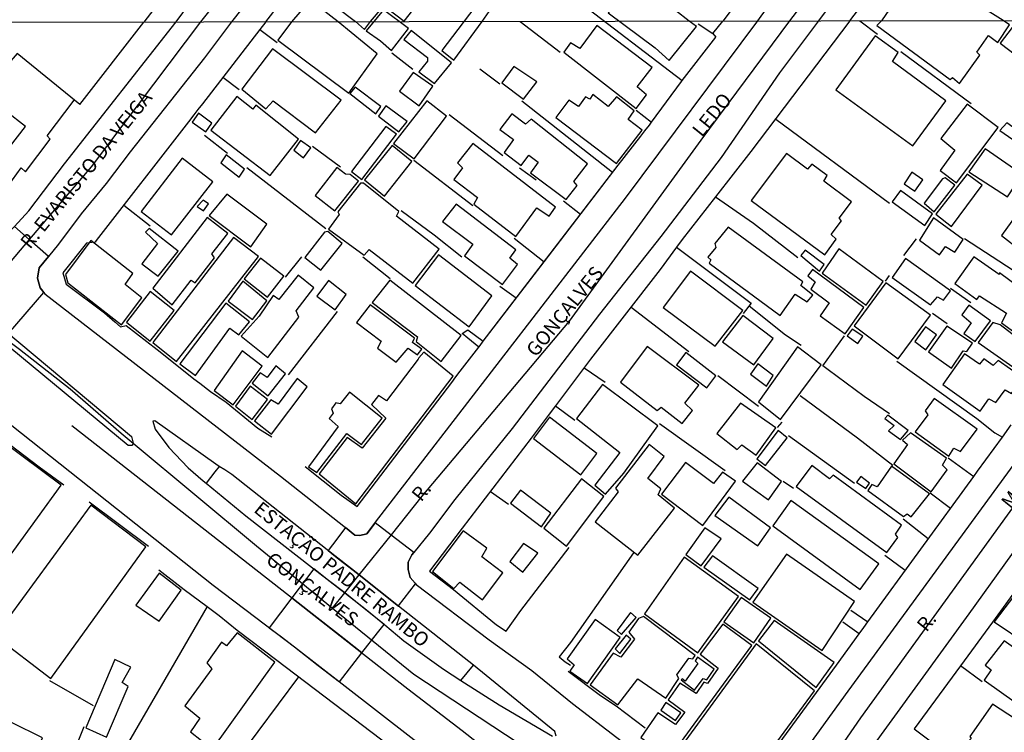
# Model space of a CAD drawing. Units: millimetres. Extents: x 180712 to 183138, y 167228 to 1674283.
# Drawn here: x 180925 to 181102, y 1673598 to 1673725 of the extents above; entities that cross this region are included whole.
import ezdxf
from ezdxf.enums import TextEntityAlignment as Align

# ---------------------------------------------------------------- set-up
doc = ezdxf.new("R2010")
doc.units = ezdxf.units.MM
doc.header["$LTSCALE"] = 5
doc.header["$MEASUREMENT"] = 0
for name, color, linetype in [('V-CANTEIRO', 3, 'CONTINUOUS'), ('V-CRUZAMENTO', 1, 'CONTINUOUS'), ('V-EDIFICACAO', 7, 'CONTINUOUS'), ('V-EIXO_DE_LOGRADOURO', 3, 'CONTINUOUS'), ('V-LOTE', 1, 'CONTINUOUS'), ('V-NOME_DOS_LOGRADOUROS', 7, 'CONTINUOUS'), ('V-QUADRA', 2, 'CONTINUOUS'), ('V-TESTADA', 2, 'CONTINUOUS')]:
    doc.layers.add(name, color=color, linetype=linetype)
doc.layers.add('X-LIMITE_1000', color=4, linetype='CONTINUOUS', plot=False)
doc.styles.get("Standard").update_dxf_attribs({"font": 'ARIAL.TTF'})

msp = doc.modelspace()

# ---------------------------------------------------------------- linework, layer by layer
at = {"layer": 'V-CANTEIRO'}
for points in [[(180860.61, 1673727.1), (180867.55, 1673720.8), (180870.77, 1673717.43), (180901.55, 1673688.16), (180909.8, 1673680.67), (180917.13, 1673674.02), (180919.39, 1673671.97), (180922.91, 1673669.42), (180923.08, 1673669.27), (180945.45, 1673650.51), (180945.76, 1673649.37), (180945.79, 1673649.25), (180945.53, 1673648.93), (180944.89, 1673648.93), (180921.87, 1673667.91), (180917.37, 1673671.62), (180908.56, 1673679.38), (180903.83, 1673683.54), (180894.35, 1673692.69), (180871.31, 1673714.12), (180860.55, 1673724.65), (180859.32, 1673725.81)], [(180934.82, 1673652.51), (180973.75, 1673621.96), (180987.04, 1673611.53), (180994.96, 1673605.32), (181004.72, 1673597.88), (181011.14, 1673592.76)], [(181021.51, 1673596.85), (181021.31, 1673597.69), (181006.7, 1673609.55), (180993.28, 1673620.16), (180986.25, 1673625.72), (180980.53, 1673630.24), (180963.47, 1673643.73), (180962.18, 1673644.54), (180961.18, 1673645.18), (180960.59, 1673645.59), (180949.63, 1673653.32), (180949.27, 1673653.28), (180949.71, 1673651.83), (180952.14, 1673648.55), (180955.64, 1673644.91), (180958.33, 1673642.62), (180958.87, 1673642.16), (180965.93, 1673636.34), (180977.89, 1673627.01), (180983.67, 1673622.5), (180987.57, 1673619.45), (180990.83, 1673616.77), (180994.27, 1673613.95), (181001.37, 1673608.82), (181004.46, 1673606.84), (181011.31, 1673602.48), (181020.87, 1673596.83)]]:
    msp.add_lwpolyline(points, dxfattribs=at)
at = {"layer": 'V-CRUZAMENTO'}
msp.add_lwpolyline([(180923.4225, 1673668.9828), (180929.765, 1673676.335), (180929.765, 1673676.335), (180929.11, 1673677.15), (180928.63, 1673678.88), (180928.95, 1673680.75), (180930.61, 1673682.8), (180930.61, 1673682.8), (180927.16, 1673685.84), (180927.16, 1673685.84), (180924.51, 1673688.18)], dxfattribs=at)
for points in [[(180986.25, 1673625.72), (180989.765, 1673622.94), (180989.765, 1673622.94), (180993.28, 1673620.16), (180993.28, 1673620.16), (180993.2659, 1673620.1711), (180993.2659, 1673620.1711), (180996.36, 1673624.155), (180996.36, 1673624.155), (180996.26, 1673624.27), (180996.26, 1673624.27), (180995.39, 1673625.29), (180995.03, 1673626.73), (180995.03, 1673628.04), (180995.71, 1673629.33), (180996.05, 1673629.75), (180996.05, 1673629.75), (180991.9806, 1673632.8757), (180991.9806, 1673632.8757), (180989.1138, 1673635.0778), (180989.1138, 1673635.0778), (180987.61, 1673633.12), (180986.37, 1673632.78), (180985.5, 1673632.86), (180983.79, 1673634.21), (180983.79, 1673634.21), (180982.2371, 1673632.1664), (180982.2371, 1673632.1664), (180980.682, 1673630.1199), (180980.682, 1673630.1199), (180982.036, 1673629.0499), (180982.036, 1673629.0499), (180983.39, 1673627.98), (180983.39, 1673627.98), (180983.39, 1673627.98), (180983.39, 1673627.98), (180984.3939, 1673627.1867), (180986.25, 1673625.72)], [(180974.2083, 1673621.6003), (180974.2083, 1673621.6003), (180977.3016, 1673619.1727), (180986.7385, 1673611.7666), (180989.5382, 1673615.3714), (180990.7045, 1673616.8732), (180985.62, 1673620.975), (180983.67, 1673622.5), (180980.78, 1673624.755), (180978.1593, 1673626.7999), (180974.2083, 1673621.6003)], [(180970.1579, 1673616.2701), (180972.09, 1673614.8), (180974.68, 1673612.83), (180978.935, 1673609.525), (180982.7164, 1673606.5878), (180986.7385, 1673611.7666), (180983.5668, 1673614.2558), (180977.3016, 1673619.1727), (180977.3016, 1673619.1727), (180974.2083, 1673621.6003), (180970.1579, 1673616.2701)]]:
    msp.add_lwpolyline(points, close=True, dxfattribs=at)
at = {"layer": 'V-EDIFICACAO'}
for points in [[(180989.29, 1673743.07), (180982.61, 1673734.35), (180988.1, 1673730.12), (180988.67, 1673730.71), (180992.03, 1673728.1), (180991.32, 1673727.22), (180994.28, 1673724.98), (180999.85, 1673732.06), (180989.8, 1673739.75), (180991.1, 1673741.71), (180989.29, 1673743.07)], [(180988.3, 1673724.87), (180990.36, 1673727.35), (180981.8, 1673734.12), (180978.77, 1673730.12), (180985.62, 1673724.87), (180987.2, 1673723.47), (180988.3, 1673724.87)], [(181101.59, 1673725.07), (181093.93, 1673729.94), (181092.68, 1673728.22), (181085.42, 1673733.24), (181079.78, 1673725.03), (181078.96, 1673724.16), (181092.08, 1673714.49), (181092.51, 1673714.86), (181093.74, 1673713.78), (181097.43, 1673718.89), (181096.86, 1673719.41), (181098.97, 1673722.37), (181100.63, 1673721.16), (181102.74, 1673724.31), (181101.59, 1673725.07)], [(181045.35, 1673724.97), (181035.58, 1673732.65), (181030.83, 1673726.47), (181039.24, 1673720.16), (181041.78, 1673717.91), (181046.67, 1673724), (181045.35, 1673724.97)], [(180982.49, 1673724.86), (180977.47, 1673728.71), (180974.15, 1673724.85), (180971.71, 1673721.56), (180984.41, 1673712.07), (180989.45, 1673719.12), (180982.49, 1673724.86)], [(181008.29, 1673724.91), (181009.96, 1673727.31), (181007.93, 1673728.76), (181001.05, 1673719.72), (181003.18, 1673717.98), (181008.29, 1673724.91)], [(180990.59, 1673726.96), (180987.49, 1673723.25), (180990.1, 1673721.45), (180992.02, 1673719.73), (180995.06, 1673723.62), (180990.59, 1673726.96)], [(180995.59, 1673723.27), (180994.27, 1673721.7), (180998.47, 1673718.43), (180998.47, 1673717.79), (180996.94, 1673715.88), (180999.75, 1673713.76), (181002.8, 1673717.5), (180995.59, 1673723.27)], [(181028.79, 1673724.16), (181025.77, 1673720.04), (181024.12, 1673721.06), (181022.89, 1673719.41), (181035.84, 1673709.3), (181037.7, 1673711.76), (181036.05, 1673713.17), (181038.72, 1673716.65), (181028.79, 1673724.16)], [(181103.22, 1673723.82), (181101.05, 1673721.02), (181106.28, 1673717.03), (181104.11, 1673714.06), (181105.64, 1673712.83), (181109.84, 1673718.69), (181103.22, 1673723.82)], [(181081.78, 1673717.75), (181082.8, 1673719.37), (181078.68, 1673722.34), (181071.63, 1673712.66), (181085.39, 1673702.64), (181091.33, 1673710.7), (181081.78, 1673717.75)], [(180970.75, 1673720), (180965.23, 1673712.78), (180969.56, 1673709.26), (180970.87, 1673710.66), (180978.43, 1673704.97), (180983.02, 1673710.79), (180970.75, 1673720)], [(180995.92, 1673715.76), (180993.5, 1673712.44), (180996.99, 1673709.77), (180999.45, 1673713.34), (180995.92, 1673715.76)], [(181013.97, 1673716.82), (181011.8, 1673713.89), (181015.67, 1673710.96), (181018.05, 1673714.06), (181013.97, 1673716.82)], [(180985.52, 1673713.12), (180984.59, 1673711.98), (180989.22, 1673708.37), (180990.15, 1673709.64), (180985.52, 1673713.12)], [(180967.77, 1673709.9), (180967.22, 1673709.22), (180964.34, 1673711.47), (180959.67, 1673705.4), (180970.32, 1673697.29), (180975.37, 1673703.83), (180967.77, 1673709.9)], [(180992.4, 1673703.06), (180996.09, 1673700.3), (181001.91, 1673707.94), (180998.35, 1673710.66), (180992.4, 1673703.06)], [(181027.56, 1673711), (181026.79, 1673711.43), (181025.52, 1673709.64), (181023.82, 1673710.83), (181021.49, 1673707.69), (181032.31, 1673699.45), (181036.94, 1673705.44), (181034.43, 1673707.35), (181035.5, 1673708.92), (181032.35, 1673711.38), (181030.87, 1673709.68), (181028.11, 1673711.81), (181027.56, 1673711)], [(180957.5, 1673708.5), (180956.35, 1673706.88), (180958.77, 1673705.1), (180959.88, 1673706.71), (180957.5, 1673708.5)], [(180991, 1673709.81), (180989.73, 1673707.94), (180993.38, 1673705.1), (180994.82, 1673707.01), (180991, 1673709.81)], [(181095.11, 1673710.11), (181090.44, 1673703.95), (181092.94, 1673701.83), (181090.27, 1673698.22), (181093.24, 1673696.01), (181100.71, 1673705.91), (181095.11, 1673710.11)], [(181017.07, 1673707.39), (181016.05, 1673706.5), (181013.59, 1673708.37), (181011.46, 1673705.57), (181013.88, 1673703.74), (181012.23, 1673701.41), (181015.24, 1673699.11), (181016.64, 1673700.94), (181018.3, 1673699.71), (181016.94, 1673697.8), (181023.31, 1673693), (181025.31, 1673695.5), (181024.67, 1673696.23), (181027.17, 1673699.37), (181017.07, 1673707.39)], [(181102.24, 1673706.75), (181100.97, 1673705.35), (181103.3, 1673703.74), (181104.41, 1673705.18), (181102.24, 1673706.75)], [(180984.89, 1673698.05), (180986.71, 1673696.61), (180992.91, 1673704.72), (180991, 1673706.08), (180984.89, 1673698.05)], [(180975.76, 1673703.57), (180974.53, 1673701.83), (180976.31, 1673700.47), (180977.58, 1673702.25), (180975.76, 1673703.57)], [(180987.22, 1673696.52), (180990.79, 1673693.59), (180995.71, 1673699.79), (180992.15, 1673702.68), (180987.22, 1673696.52)], [(181006.58, 1673703.02), (181003.86, 1673699.58), (181004.76, 1673698.65), (181003.23, 1673696.61), (181007.43, 1673693.38), (181006.79, 1673692.19), (181014.31, 1673686.37), (181018.09, 1673691.51), (181020.25, 1673690.03), (181021.4, 1673691.64), (181006.58, 1673703.02)], [(181098.34, 1673702.1), (181095.41, 1673697.97), (181102.37, 1673693.51), (181104.96, 1673697.46), (181098.34, 1673702.1)], [(180954.57, 1673700.43), (180947.22, 1673690.88), (180952.66, 1673686.67), (180960.05, 1673696.18), (180954.57, 1673700.43)], [(180962.43, 1673700.98), (180961.45, 1673699.58), (180964.76, 1673697.03), (180965.74, 1673698.43), (180962.43, 1673700.98)], [(181069.46, 1673696.31), (181070.06, 1673697.29), (181067.34, 1673699.32), (181066.53, 1673698.43), (181062.75, 1673701.24), (181056.43, 1673692.83), (181069.63, 1673683.11), (181071.67, 1673685.87), (181070.78, 1673686.71), (181072.65, 1673689.18), (181072.22, 1673689.64), (181074.39, 1673692.57), (181069.46, 1673696.31)], [(180983.82, 1673697.54), (180982.25, 1673698.73), (180978.35, 1673693.72), (180981.87, 1673690.96), (180986.12, 1673696.27), (180984.63, 1673697.5), (180983.82, 1673697.54)], [(181085.22, 1673697.88), (181083.86, 1673695.84), (181085.77, 1673694.48), (181087.17, 1673696.52), (181085.22, 1673697.88)], [(181091.2, 1673696.86), (181090.69, 1673696.73), (181087.42, 1673692.32), (181089.25, 1673690.79), (181092.9, 1673695.55), (181091.2, 1673696.86)], [(181089.55, 1673690.37), (181092.35, 1673688.16), (181097.83, 1673695.55), (181095.11, 1673697.54), (181089.55, 1673690.37)], [(180982.42, 1673690.79), (180982.68, 1673690.32), (180980.77, 1673687.69), (180987.14, 1673683.02), (180988.07, 1673684.04), (180995.88, 1673678.01), (181000.6, 1673684.12), (180992.95, 1673690.03), (180993.33, 1673690.88), (180987.05, 1673695.93), (180986.46, 1673695.93), (180982.42, 1673690.79)], [(181083.22, 1673694.61), (181081.69, 1673692.57), (181087.55, 1673688.37), (181088.95, 1673690.41), (181083.22, 1673694.61)], [(180958.31, 1673692.87), (180957.25, 1673691.77), (180958.39, 1673690.96), (180959.28, 1673692.23), (180958.31, 1673692.87)], [(180962.55, 1673693.93), (180959.41, 1673690.15), (180966.84, 1673684.55), (180969.73, 1673688.58), (180962.55, 1673693.93)], [(181003.61, 1673692.15), (181001.19, 1673689.05), (181006.62, 1673685.02), (181005.14, 1673682.89), (181011.89, 1673677.8), (181014.61, 1673681.36), (181013.25, 1673682.51), (181014.31, 1673684), (181003.61, 1673692.15)], [(180959.03, 1673689.77), (180949.31, 1673677.12), (180952.74, 1673674.15), (180956.14, 1673678.52), (180956.86, 1673678.05), (180960.34, 1673682.55), (180959.84, 1673683.28), (180962.72, 1673686.93), (180959.03, 1673689.77)], [(181089.08, 1673689.69), (181086.57, 1673685.74), (181090.18, 1673683.11), (181091.24, 1673684.59), (181092.9, 1673683.57), (181094.39, 1673685.82), (181089.08, 1673689.69)], [(181103.9, 1673690.2), (181101.26, 1673686.54), (181104.83, 1673683.83), (181103.3, 1673681.58), (181106.87, 1673679.16), (181106.61, 1673678.56), (181113.24, 1673674.02), (181117.14, 1673679.67), (181114.09, 1673681.7), (181114.6, 1673682.94), (181103.9, 1673690.2)], [(180948.63, 1673687.82), (180947.99, 1673687.14), (180950.15, 1673685.1), (180947.35, 1673681.49), (180950.28, 1673679.28), (180953.85, 1673683.74), (180948.63, 1673687.82)], [(181052.35, 1673688.03), (181049.97, 1673685.1), (181050.1, 1673684.38), (181048.7, 1673682.68), (181049.21, 1673682.21), (181048.91, 1673681.62), (181061.65, 1673672.24), (181064.33, 1673676.06), (181066.49, 1673674.66), (181067.51, 1673675.89), (181065.34, 1673677.59), (181065.73, 1673678.27), (181052.35, 1673688.03)], [(180938.22, 1673685.65), (180933.68, 1673679.54), (180934.06, 1673678.05), (180943.66, 1673670.54), (180947.35, 1673675.38), (180944.34, 1673677.76), (180945.74, 1673679.75), (180938.22, 1673685.65)], [(180949.31, 1673667.4), (180953.51, 1673664), (180968.2, 1673682.77), (180963.74, 1673686.2), (180949.31, 1673667.4)], [(180980.05, 1673687.14), (180976.52, 1673682.64), (180979.37, 1673680.35), (180983.19, 1673685.14), (180980.64, 1673687.27), (180980.05, 1673687.14)], [(181066.11, 1673683.91), (181065.34, 1673682.98), (181068.66, 1673680.18), (181069.51, 1673681.36), (181066.11, 1673683.91)], [(181072.14, 1673684.17), (181069.17, 1673679.79), (181077.02, 1673674.06), (181080.08, 1673678.31), (181072.14, 1673684.17)], [(180968.58, 1673682.51), (180965.65, 1673678.77), (180969.86, 1673675.51), (180972.78, 1673679.28), (180968.58, 1673682.51)], [(181000.47, 1673683.11), (180996.26, 1673677.59), (181005.95, 1673670.16), (181009.98, 1673675.72), (181000.47, 1673683.11)], [(181084.07, 1673682.43), (181081.73, 1673679.03), (181088.57, 1673674.1), (181089.84, 1673675.55), (181090.91, 1673674.95), (181092.14, 1673676.61), (181084.07, 1673682.43)], [(181096.3, 1673682.72), (181092.9, 1673677.97), (181096.85, 1673675.08), (181097.36, 1673675.72), (181102.16, 1673672.66), (181101.31, 1673670.92), (181107.38, 1673666.5), (181109.59, 1673669.43), (181108.82, 1673670.24), (181110.65, 1673672.66), (181100.93, 1673679.88), (181100.84, 1673679.54), (181096.3, 1673682.72)], [(181067.43, 1673680.47), (181066.58, 1673679.33), (181067.89, 1673678.27), (181067.13, 1673676.91), (181070.44, 1673674.49), (181068.78, 1673672.15), (181073.28, 1673668.92), (181076.64, 1673673.68), (181067.43, 1673680.47)], [(180971.85, 1673675.08), (180970.83, 1673675.8), (180968.37, 1673672.11), (180965.14, 1673668.5), (180969.9, 1673664.72), (180975.46, 1673671.94), (180974.95, 1673673.04), (180978.13, 1673677.16), (180975.33, 1673679.45), (180971.85, 1673675.08)], [(180991.76, 1673678.52), (180988.58, 1673674.53), (180996.69, 1673668.41), (180996.43, 1673667.57), (181000.94, 1673663.96), (181004.5, 1673668.63), (180991.76, 1673678.52)], [(181045.6, 1673680.18), (181040.68, 1673673.68), (181050.02, 1673666.72), (181054.94, 1673673.13), (181045.6, 1673680.18)], [(180965.4, 1673678.35), (180962.76, 1673674.78), (180967.14, 1673671.51), (180969.73, 1673674.83), (180965.4, 1673678.35)], [(180978.64, 1673675.68), (180981.96, 1673673.21), (180983.95, 1673676.01), (180980.77, 1673678.48), (180978.64, 1673675.68)], [(181080.59, 1673678.05), (181074.9, 1673670.37), (181082.75, 1673664.47), (181088.57, 1673672.28), (181080.59, 1673678.05)], [(180948.84, 1673676.52), (180944.59, 1673671), (180948.8, 1673667.61), (180953.13, 1673673.09), (180948.84, 1673676.52)], [(180962.38, 1673674.44), (180954.15, 1673663.57), (180956.95, 1673661.49), (180963.1, 1673669.94), (180964.72, 1673668.75), (180966.59, 1673671.09), (180962.38, 1673674.44)], [(180996.82, 1673665.32), (180997.45, 1673666.21), (180995.8, 1673667.4), (180996.18, 1673668.16), (180988.24, 1673674.1), (180985.78, 1673670.96), (180990.19, 1673667.61), (180989.56, 1673666.38), (180992.87, 1673663.87), (180995.03, 1673666.38), (180996.69, 1673665.15)], [(181095.45, 1673674.06), (181094.17, 1673672.36), (181095.87, 1673670.88), (181094.56, 1673668.97), (181096.55, 1673667.57), (181099.31, 1673671.26), (181095.45, 1673674.06)], [(181051.33, 1673667.48), (181056.9, 1673663.36), (181060.38, 1673668.12), (181054.94, 1673672.19), (181051.33, 1673667.48)], [(181074.52, 1673669.77), (181073.67, 1673668.58), (181075.58, 1673667.18), (181076.43, 1673668.5), (181074.52, 1673669.77)], [(181087.68, 1673670.2), (181085.77, 1673667.57), (181087.76, 1673666.04), (181089.67, 1673668.75), (181087.68, 1673670.2)], [(181091.5, 1673670.28), (181088.23, 1673665.7), (181092.31, 1673662.81), (181094.43, 1673665.91), (181095.07, 1673665.74), (181096.08, 1673667.27), (181091.5, 1673670.28)], [(181101.05, 1673670.54), (181099.74, 1673670.96), (181097.1, 1673667.4), (181105.51, 1673661.45), (181108.06, 1673665.1), (181101.05, 1673670.54)], [(181037.83, 1673666.67), (181033.03, 1673660.26), (181039.61, 1673655.17), (181040.34, 1673655.8), (181044.12, 1673652.87), (181045.94, 1673655.17), (181044.58, 1673656.48), (181047.09, 1673659.75), (181037.83, 1673666.67)], [(181064.75, 1673666.63), (181057.79, 1673656.74), (181061.69, 1673653.6), (181069, 1673663.4), (181064.75, 1673666.63)], [(180965.31, 1673665.91), (180960.26, 1673658.78), (180963.7, 1673656.23), (180968.88, 1673663.15), (180965.31, 1673665.91)], [(180986.8, 1673648.46), (180984.12, 1673650.37), (180979.07, 1673643.87), (180985.65, 1673638.48), (181003.1, 1673661.37), (180997.84, 1673665.65), (180996.94, 1673664.64), (180996.82, 1673664.38), (180991.13, 1673656.95), (180989.73, 1673657.88), (180988.45, 1673656.27), (180991, 1673653.85)], [(181044.75, 1673665.57), (181043.1, 1673663.4), (181048.53, 1673659.24), (181050.14, 1673661.41), (181044.75, 1673665.57)], [(181097.36, 1673663.49), (181094.68, 1673665.32), (181090.78, 1673659.88), (181097.44, 1673655.08), (181099.01, 1673657.29), (181100.29, 1673656.65), (181101.94, 1673658.9), (181103.09, 1673658.27), (181105.13, 1673661.03), (181100.67, 1673664.17), (181099.78, 1673663.28), (181098.12, 1673664.47), (181097.36, 1673663.49)], [(180969.77, 1673661.11), (180968.5, 1673661.92), (180967.1, 1673660.09), (180969.98, 1673657.8), (180973.08, 1673661.75), (180971.34, 1673663.19), (180969.77, 1673661.11)], [(181057.62, 1673663.53), (181056.34, 1673661.71), (181059.19, 1673659.58), (181060.42, 1673661.49), (181057.62, 1673663.53)], [(180971.72, 1673656.36), (180970.41, 1673657.12), (180967.52, 1673653.34), (180970.53, 1673650.96), (180976.95, 1673659.46), (180975.12, 1673660.9), (180971.72, 1673656.36)], [(180966.71, 1673659.54), (180964.08, 1673655.97), (180967.1, 1673653.6), (180969.81, 1673657.16), (180966.71, 1673659.54)], [(181029.85, 1673659.84), (181025.18, 1673653.77), (181032.91, 1673647.69), (181028.45, 1673641.79), (181030.36, 1673640.22), (181033.67, 1673643.96), (181039.74, 1673652.45), (181029.85, 1673659.84)], [(180984.5, 1673658.48), (180982.85, 1673656.4), (180982.08, 1673656.57), (180981.28, 1673655.51), (180981.62, 1673654.7), (180980.85, 1673653.77), (180982.51, 1673652.32), (180977.2, 1673645.1), (180978.69, 1673644.09), (180984.04, 1673651.05), (180986.67, 1673649.1), (180990.36, 1673653.85), (180984.5, 1673658.48)], [(181054.56, 1673656.53), (181050.31, 1673651.05), (181053.97, 1673648.2), (181054.77, 1673649.05), (181057.32, 1673647.19), (181060.84, 1673652.11), (181054.56, 1673656.53)], [(181089.25, 1673657.33), (181087.59, 1673655.13), (181088.1, 1673654.4), (181085.85, 1673651.35), (181091.84, 1673647.02), (181092.77, 1673648.42), (181093.96, 1673647.82), (181096.93, 1673651.86), (181089.25, 1673657.33)], [(181020.34, 1673654.02), (181017.45, 1673650.16), (181025.94, 1673643.66), (181028.83, 1673647.52), (181020.34, 1673654.02)], [(181080.93, 1673654.33), (181080.37, 1673653.75), (181082.04, 1673652.51), (181081.05, 1673651.55), (181083.22, 1673649.98), (181084.59, 1673651.63), (181080.93, 1673654.33)], [(181057.45, 1673646.55), (181059.02, 1673645.32), (181062.88, 1673650.28), (181061.27, 1673651.6), (181057.45, 1673646.55)], [(181084.96, 1673651.18), (181083.56, 1673649.9), (181084.45, 1673649.1), (181081.99, 1673645.66), (181088.7, 1673640.65), (181091.58, 1673644.55), (181090.69, 1673645.4), (181091.46, 1673646.68), (181084.96, 1673651.18)], [(180910.54, 1673633.13), (180911.18, 1673632.32), (180908.63, 1673628.93), (180910.54, 1673627.14), (180908.16, 1673624.09), (180915.85, 1673618.4), (180932.87, 1673641.84), (180922.56, 1673649.52), (180910.54, 1673633.13)], [(181032.14, 1673641.28), (181032.65, 1673640.6), (181028.53, 1673635.25), (181036.13, 1673629.27), (181042.71, 1673637.67), (181039.78, 1673640.09), (181040.29, 1673641.16), (181037.96, 1673643.02), (181040.85, 1673646.93), (181038.17, 1673649.1), (181032.14, 1673641.28)], [(181044.67, 1673645.87), (181040.42, 1673640.22), (181047.81, 1673634.58), (181053.63, 1673642.56), (181051.33, 1673644.17), (181049.68, 1673642.09), (181044.67, 1673645.87)], [(181054.9, 1673642.56), (181059.57, 1673639.2), (181061.86, 1673642.47), (181057.53, 1673645.83), (181054.9, 1673642.56)], [(181067.3, 1673645.36), (181064.5, 1673641.58), (181080.76, 1673629.73), (181082.71, 1673632.41), (181082.29, 1673633.05), (181083.35, 1673634.62), (181071.12, 1673643.58), (181070.48, 1673642.98), (181067.3, 1673645.36)], [(181081.61, 1673645.23), (181079.02, 1673641.54), (181078.08, 1673641.92), (181077.36, 1673640.86), (181083.73, 1673636.19), (181084.37, 1673636.66), (181085.13, 1673636.15), (181088.36, 1673640.26), (181081.61, 1673645.23)], [(181076.09, 1673643.36), (181075.32, 1673642.35), (181076.98, 1673641.24), (181077.66, 1673642.18), (181076.09, 1673643.36)], [(181019.32, 1673634.11), (181023.4, 1673630.88), (181030.06, 1673639.76), (181026.07, 1673642.94), (181019.32, 1673634.11)], [(181015.16, 1673640.94), (181013.38, 1673638.61), (181018.9, 1673634.36), (181020.59, 1673636.78), (181015.16, 1673640.94)], [(180920.99, 1673614.83), (180931.01, 1673607.15), (180948.07, 1673630.75), (180938.18, 1673638.23), (180920.99, 1673614.83)], [(181052.48, 1673639.67), (181049.97, 1673636.4), (181057.66, 1673630.97), (181059.91, 1673634.19), (181052.48, 1673639.67)], [(181063.56, 1673639.08), (181060.33, 1673634.53), (181076, 1673623.11), (181079.31, 1673627.74), (181063.56, 1673639.08)], [(181004.88, 1673633.64), (180999.36, 1673626.34), (181003.23, 1673623.32), (181004.25, 1673624.43), (181008.32, 1673621.29), (181011.97, 1673626.13), (181008.2, 1673628.97), (181009.13, 1673630.54), (181004.88, 1673633.64)], [(181048.15, 1673634.15), (181044.75, 1673629.4), (181047.47, 1673627.36), (181051.08, 1673632.2), (181048.15, 1673634.15)], [(181015.67, 1673631.35), (181013.21, 1673628.12), (181015.54, 1673626.21), (181018.22, 1673629.61), (181015.67, 1673631.35)], [(181062.8, 1673629.48), (181056.73, 1673620.86), (181069.17, 1673612.2), (181074.98, 1673620.95), (181062.8, 1673629.48)], [(181044.46, 1673628.89), (181037.32, 1673618.74), (181046.88, 1673611.77), (181054.18, 1673621.88), (181044.46, 1673628.89)], [(181049.51, 1673629.14), (181047.98, 1673627.1), (181056.22, 1673621.24), (181057.7, 1673623.28), (181049.51, 1673629.14)], [(180946.25, 1673620.31), (180950.45, 1673617.46), (180954.4, 1673622.98), (180950.41, 1673626.04), (180946.25, 1673620.31)], [(181104.58, 1673623.37), (181099.99, 1673617.34), (181105.98, 1673613.26), (181109.54, 1673618.19), (181111.2, 1673617.25), (181111.84, 1673618.27), (181104.58, 1673623.37)], [(181054.65, 1673621.71), (181051.55, 1673617.34), (181056.9, 1673613.56), (181060, 1673617.97), (181054.65, 1673621.71)], [(181032.48, 1673615.77), (181033.25, 1673615.04), (181035.88, 1673618.1), (181034.82, 1673618.99), (181032.48, 1673615.77)], [(181028.53, 1673617.76), (181023.48, 1673610.71), (181024.75, 1673609.61), (181023.99, 1673608.46), (181027.13, 1673606.3), (181032.99, 1673614.53), (181028.53, 1673617.76)], [(181036.26, 1673617.93), (181034.52, 1673615.47), (181035.54, 1673614.24), (181033.12, 1673610.97), (181031.72, 1673611.73), (181027.64, 1673606.04), (181032.57, 1673602.48), (181036.13, 1673607.1), (181041.14, 1673603.62), (181043.52, 1673607.19), (181043.14, 1673607.83), (181045.3, 1673610.8), (181046.03, 1673610.67), (181046.45, 1673611.27), (181037.15, 1673618.27), (181036.26, 1673617.93)], [(181042.93, 1673598.95), (181039.74, 1673601.03), (181036.69, 1673596.62), (181041.82, 1673592.97), (181056.56, 1673613.09), (181051.38, 1673616.91), (181047.34, 1673611.52), (181050.53, 1673609.01), (181048.62, 1673606.26), (181047.98, 1673606.51), (181046.58, 1673604.47), (181043.65, 1673606.34), (181041.57, 1673603.37), (181044.58, 1673601.16), (181042.93, 1673598.95)], [(181060.55, 1673617.59), (181057.74, 1673613.94), (181068.1, 1673605.58), (181071.33, 1673610.03), (181060.55, 1673617.59)], [(180962.51, 1673613.05), (180961.62, 1673613.69), (180958.99, 1673609.99), (180959.84, 1673608.93), (180955.04, 1673602.26), (180957.71, 1673600.06), (180956.06, 1673597.59), (180960, 1673594.54), (180971.17, 1673610.08), (180964.42, 1673615.38), (180962.51, 1673613.05)], [(181032.1, 1673612.5), (181032.91, 1673611.65), (181034.9, 1673614.24), (181034.05, 1673614.96), (181032.1, 1673612.5)], [(181057.36, 1673613.39), (181042.97, 1673593.69), (181053.63, 1673585.66), (181067.81, 1673604.98), (181057.36, 1673613.39)], [(181101.77, 1673613.94), (181098.38, 1673609.57), (181099.44, 1673608.72), (181098.17, 1673606.89), (181103.98, 1673602.77), (181104.62, 1673603.5), (181112.69, 1673597.72), (181116.55, 1673603.33), (181101.77, 1673613.94)], [(180937.29, 1673598.32), (180940.98, 1673596.66), (180944.89, 1673605.75), (180943.83, 1673606.47), (180945.36, 1673609.23), (180942.47, 1673610.59), (180937.29, 1673598.32)], [(181046.83, 1673611.01), (181046.45, 1673610.33), (181046.92, 1673609.86), (181044.63, 1673606.68), (181044.0833, 1673607.1301), (181043.9, 1673606.93), (181046.32, 1673605.07), (181047.85, 1673607.19), (181048.49, 1673606.93), (181049.81, 1673608.85), (181046.83, 1673611.01)], [(181041.14, 1673602.9), (181040.25, 1673601.5), (181042.93, 1673599.67), (181043.86, 1673601.03), (181041.14, 1673602.9)], [(181099.65, 1673602.6), (181095.62, 1673596.79), (181095.83, 1673596.45), (181094.44, 1673594.87), (181095.37, 1673593.91), (181096.27, 1673594.79), (181099.31, 1673592.8), (181099.01, 1673592.07), (181102.45, 1673589.82), (181102.84, 1673590.33), (181107.04, 1673587.53), (181111.24, 1673593.6), (181108.36, 1673595.56), (181109.59, 1673597.68), (181107.59, 1673599.12), (181106.7, 1673597.98), (181099.65, 1673602.6)]]:
    msp.add_lwpolyline(points, close=True, dxfattribs=at)
msp.add_lwpolyline([(180924.13, 1673583.75), (180925.61, 1673587.15), (180925.61, 1673588.08), (180929.52, 1673596.57), (180924, 1673599.29)], dxfattribs=at)
at = {"layer": 'V-EIXO_DE_LOGRADOURO'}
for points in [[(181053.94, 1673846.06), (181049.59, 1673840.42), (181035.22, 1673821.78), (180957.82, 1673724.82), (180938.23, 1673698.88), (180927.16, 1673685.84), (180917.13, 1673674.02)], [(180986.25, 1673625.72), (180992.03, 1673632.94), (180997.56, 1673639.86), (181023.89, 1673671.23), (181047.5, 1673703.66), (181063.39, 1673725), (181110.39, 1673786.27), (181115.18, 1673792.52)], [(181056.26, 1673570.66), (181061.26, 1673578.37), (181064.01, 1673582.61), (181076.12, 1673600.11), (181124.08, 1673666.47), (181135.73, 1673682.91), (181147.53, 1673698.82), (181158.8, 1673713.3), (181166.83, 1673725.18), (181174.18, 1673735.06), (181177.46, 1673739.48)], [(180916.28, 1673673.02), (180922.36, 1673668.47), (180925.4, 1673666.19), (180934.48, 1673659.05), (180943.63, 1673651.15), (180945.76, 1673649.37)], [(180945.76, 1673649.37), (180967.86, 1673630.92), (180975.79, 1673624.45), (180981.5, 1673619.79)], [(180983.67, 1673622.5), (180986.25, 1673625.72)], [(180981.5, 1673619.79), (180983.67, 1673622.5)], [(180981.5, 1673619.79), (180988.74, 1673613.88), (180996.01, 1673607.94), (181017.19, 1673594.03), (181038.68, 1673580.57), (181046.66, 1673574.82), (181055.05, 1673568.78)]]:
    msp.add_lwpolyline(points, dxfattribs=at)
at = {"layer": 'V-LOTE'}
for points in [[(181074.15, 1673725.02), (181087.33, 1673742.32)], [(180959.67, 1673740.44), (180947.68, 1673724.8)], [(180969.54, 1673724.84), (180977.19, 1673734.76)], [(181056.44, 1673731.75), (181051.36, 1673724.98)], [(181025.2, 1673728.85), (181044.12, 1673714.3)], [(180936.21, 1673710), (180947.68, 1673724.8)], [(180969.54, 1673724.84), (180968.49, 1673723.48)], [(181015.08, 1673724.92), (181022.25, 1673719.39)], [(181046.94, 1673724.48), (181049.57, 1673722.72)], [(181049.57, 1673722.72), (181051.36, 1673724.98)], [(181074.15, 1673725.02), (181056.4, 1673701.58)], [(181075.94, 1673725.03), (181079.05, 1673722.64)], [(180968.49, 1673723.48), (180958.17, 1673710.16), (180957.37, 1673709.13)], [(180968.49, 1673723.48), (180971.55, 1673721.15)], [(181049.57, 1673722.72), (181050.15, 1673722.07)], [(181044.12, 1673714.3), (181050.15, 1673722.07)], [(180936.21, 1673710), (180925.01, 1673719.16), (180923.5, 1673717.42)], [(180992.1, 1673719.3), (180995.88, 1673716.38)], [(181083.25, 1673719.54), (181095.85, 1673710.2)], [(181007.83, 1673716.42), (181011.43, 1673713.72)], [(180964.75, 1673712.67), (180961.82, 1673714.84)], [(181038.58, 1673706.84), (181043.98, 1673714.12)], [(181043.98, 1673714.12), (181044.12, 1673714.3)], [(180930.39, 1673704.4), (180935.23, 1673710.79)], [(181015.38, 1673710.67), (181031.63, 1673697.91)], [(180922.99, 1673708.85), (180920.25, 1673705.21), (180923.62, 1673702.37), (180926.51, 1673706.1), (180922.99, 1673708.85)], [(181035.85, 1673708.99), (181038.58, 1673706.84)], [(180955.66, 1673706.9), (180939.17, 1673685.65), (180938.96, 1673685.38)], [(181002.35, 1673708.22), (181011.97, 1673700.9)], [(181037.42, 1673705.28), (181038.22, 1673706.35), (181038.58, 1673706.84)], [(181060.84, 1673707.42), (181081.24, 1673692.37)], [(180926.52, 1673697.95), (180930.91, 1673703.81)], [(180930.39, 1673704.4), (180930.91, 1673703.81)], [(180958.57, 1673704.55), (180962.66, 1673701.33)], [(180977.87, 1673702.55), (180982.88, 1673698.86)], [(181056.4, 1673701.58), (181050.08, 1673693.48)], [(181006.58, 1673691.84), (180996.02, 1673700.02)], [(180921.79, 1673693.32), (180925.74, 1673698.7)], [(180925.74, 1673698.7), (180926.52, 1673697.95)], [(180980.29, 1673687.74), (180966.16, 1673698.7)], [(181014.98, 1673698.68), (181017.97, 1673696.5)], [(181019.38, 1673681.85), (181032.63, 1673699.15)], [(181022.83, 1673692.76), (181025.89, 1673690.4)], [(181050.08, 1673693.48), (181044.1, 1673685.81)], [(181050.08, 1673693.48), (181056.89, 1673688.75), (181064.79, 1673682.59)], [(180944.11, 1673692.01), (180948.84, 1673688.26)], [(180993.79, 1673691.04), (180999.69, 1673686.68), (181004.65, 1673682.72)], [(181014.01, 1673686.08), (181019.38, 1673681.85)], [(181044.1, 1673685.81), (181043.1, 1673684.46)], [(181083.79, 1673682.94), (181086.07, 1673685.96)], [(181094.66, 1673685.99), (181103.37, 1673680.37), (181106.28, 1673678.33)], [(181043.1, 1673684.46), (181040.16, 1673680.46)], [(181043.1, 1673684.46), (181056.46, 1673674.44), (181055.01, 1673672.6)], [(180973.06, 1673679.11), (180975.99, 1673682.76)], [(180991.83, 1673678.81), (180986.88, 1673682.67)], [(181008.46, 1673667.6), (181019.38, 1673681.85)], [(181040.16, 1673680.46), (181027.7, 1673664.37)], [(181080.52, 1673678.38), (181081.23, 1673679.39)], [(181011.45, 1673677.5), (181014.38, 1673675.38)], [(181092.12, 1673677.14), (181095.81, 1673674.54)], [(181034.96, 1673673.72), (181045.26, 1673665.79)], [(181056.08, 1673673.95), (181062.6, 1673668.75), (181065.39, 1673666.91)], [(180973.62, 1673661.6), (180982.35, 1673672.91)], [(181091.56, 1673670.75), (181088.95, 1673672.56)], [(181007.68, 1673666.57), (181005.71, 1673668.17), (181004.71, 1673668.98), (181005.71, 1673669.66), (181008.46, 1673667.6)], [(181081.21, 1673654.57), (181076.69, 1673657.71), (181070.23, 1673662.51), (181069.3, 1673663.2), (181070.06, 1673664.25), (181073.19, 1673668.57)], [(181003.58, 1673661.22), (181004.36, 1673662.24), (181007.68, 1673666.57)], [(181007.68, 1673666.57), (181007.9, 1673666.86)], [(181007.9, 1673666.86), (181008.46, 1673667.6)], [(181027.7, 1673664.37), (181021.43, 1673656.06)], [(181026.57, 1673662.87), (181030.32, 1673660.27)], [(181082.55, 1673664.04), (181096.89, 1673653.76), (181100.08, 1673651.19), (181101.44, 1673650.44)], [(180956.62, 1673660.89), (180957.69, 1673660.08), (180959.65, 1673658.6)], [(181050.46, 1673661.45), (181057.79, 1673655.97)], [(181065.2, 1673657.87), (181075.48, 1673650.3), (181081.8, 1673645.38)], [(181021.43, 1673656.06), (181020.1, 1673654.29)], [(181021.43, 1673656.06), (181024.85, 1673653.47)], [(180934.82, 1673652.51), (180973.75, 1673621.96), (180987.04, 1673611.53), (180994.96, 1673605.32), (181004.72, 1673597.88), (181011.14, 1673592.76), (181012.94, 1673591.52)], [(181040.03, 1673652.86), (181051.81, 1673644.46)], [(181061.95, 1673653.08), (181061.1, 1673652.12)], [(181101.44, 1673650.44), (181103.03, 1673652.63)], [(181063.15, 1673650.74), (181074.93, 1673642.15)], [(181096.97, 1673644.3), (181101.44, 1673650.44)], [(181017.04, 1673650.25), (181004.7, 1673634.1)], [(180961.18, 1673645.18), (180960.42, 1673644.18), (180958.87, 1673642.16)], [(180986.25, 1673625.72), (180980.53, 1673630.24), (180963.47, 1673643.73), (180962.18, 1673644.54), (180961.18, 1673645.18)], [(181091.74, 1673646.7), (181096.31, 1673643.39)], [(181077.36, 1673617.34), (181096.31, 1673643.39)], [(181096.31, 1673643.39), (181096.97, 1673644.3)], [(180958.87, 1673642.16), (180965.93, 1673636.34), (180977.89, 1673627.01), (180983.67, 1673622.5)], [(181062.17, 1673642.55), (181064.05, 1673641.3)], [(181009.79, 1673640.7), (181013.01, 1673638.39)], [(181092.13, 1673637.66), (181088.49, 1673640.39)], [(181083.69, 1673635.79), (181088.17, 1673632.24)], [(181012.58, 1673615.66), (181015.22, 1673619.35), (181023.87, 1673630.64)], [(181035.36, 1673629.71), (181024.12, 1673613.63), (181022.08, 1673611.04)], [(181080.37, 1673629.26), (181084.05, 1673626.58)], [(181006.7, 1673609.55), (180993.28, 1673620.16), (180986.25, 1673625.72)], [(180954.89, 1673623.13), (180954.92, 1673623.11)], [(180954.92, 1673623.11), (180959, 1673620.08)], [(180983.67, 1673622.5), (180987.57, 1673619.45), (180990.83, 1673616.77), (180994.27, 1673613.95), (181001.37, 1673608.82), (181004.46, 1673606.84)], [(181003.15, 1673623.1), (181010.83, 1673616.79), (181012.58, 1673615.66)], [(180959, 1673620.08), (180942.58, 1673591.63)], [(180959, 1673620.08), (180961.15, 1673618.48)], [(181074.32, 1673619.4), (181077.36, 1673617.34)], [(180961.15, 1673618.48), (180964.39, 1673615.84)], [(181075.78, 1673615.15), (181072.87, 1673617.26)], [(181076.61, 1673616.29), (181077.36, 1673617.34)], [(181099.65, 1673617.28), (181093.91, 1673609.46)], [(181071.73, 1673609.59), (181075.78, 1673615.15)], [(181075.78, 1673615.15), (181076.61, 1673616.29)], [(180971.5, 1673610.46), (181002.18, 1673587.14), (181006.16, 1673583.95)], [(181022.08, 1673611.04), (181023.16, 1673610.14)], [(181023.16, 1673610.14), (181023.19, 1673610.12)], [(181004.46, 1673606.84), (181006.7, 1673609.55)], [(181093.91, 1673609.46), (181085.62, 1673598.17)], [(181097.82, 1673606.6), (181093.91, 1673609.46)], [(180930.82, 1673606.83), (180938.6, 1673602.35)], [(180957.26, 1673582.98), (180975.44, 1673607.45)], [(181032.27, 1673602.29), (181037.49, 1673598.35)], [(180936.92, 1673598.49), (180935.36, 1673594.63)], [(181085.62, 1673598.17), (181092.16, 1673593.25), (181099.77, 1673587.8)]]:
    msp.add_lwpolyline(points, dxfattribs=at)
at = {"layer": 'V-QUADRA'}
for points in [[(180982.77, 1673749.34), (180963.38, 1673724.83), (180958.55, 1673718.41), (180945.21, 1673701.52), (180940.95, 1673695.89), (180936.45, 1673690.46), (180932.42, 1673685.03), (180930.61, 1673682.8), (180930.61, 1673682.8), (180928.95, 1673680.75), (180928.63, 1673678.88), (180929.11, 1673677.15), (180929.58, 1673676.56), (180929.58, 1673676.56), (180929.95, 1673676.11), (180972.14, 1673643.42), (180972.14, 1673643.42), (180983.79, 1673634.21), (180983.79, 1673634.21), (180985.5, 1673632.86), (180986.37, 1673632.78), (180987.61, 1673633.12), (180989.2, 1673635.19), (180989.2, 1673635.19), (181033.94, 1673693.27), (181057.62, 1673724.99), (181060.97, 1673729.76)], [(181080.12, 1673740.68), (181068.49, 1673725.01), (181061.52, 1673715.68), (181051.1, 1673700.52), (181040.28, 1673686.4), (181029.3, 1673672.48), (181029.3, 1673672.48), (181013.62, 1673651.98), (181003.39, 1673639.22), (180998.85, 1673633.19), (180996.05, 1673629.75), (180996.05, 1673629.75), (180995.71, 1673629.33), (180995.03, 1673628.04), (180995.03, 1673626.73), (180995.39, 1673625.29), (180996.26, 1673624.27), (180996.26, 1673624.27), (180996.46, 1673624.04), (181009.51, 1673614.13), (181017.19, 1673608.58), (181024.43, 1673602.67), (181040.35, 1673590.53)], [(180875.38, 1673727.15), (180878.43, 1673724.69), (180878.99, 1673724.39), (180884.85, 1673718.31), (180902.89, 1673700.43), (180902.89, 1673700.43), (180908.81, 1673694.35), (180914.81, 1673688.67), (180916.12, 1673687.26), (180916.12, 1673687.26), (180917.28, 1673686.01), (180918.54, 1673685.36), (180920.26, 1673685.21), (180921.56, 1673685.37), (180923.5, 1673687.09), (180924.51, 1673688.18), (180924.51, 1673688.18), (180927.09, 1673690.98), (180933.47, 1673699.42), (180953.47, 1673724.81), (180957.26, 1673729.97)], [(181124.9, 1673659.8), (181095.41, 1673618.75), (181077.5, 1673594.12), (181071.81, 1673585.91), (181065.84, 1673578.61), (181064.25, 1673576.11), (181064.25, 1673576.11), (181063.41, 1673574.79), (181063.53, 1673572.46), (181064.84, 1673570.43), (181066.91, 1673569.34), (181067.03, 1673569.25), (181067.03, 1673569.25), (181078.75, 1673560.7), (181078.75, 1673560.7), (181090.17, 1673552.36), (181090.17, 1673552.36), (181124.21, 1673527.52)], [(180917.04, 1673657.98), (180960.13, 1673623.89), (180969.5, 1673616.77), (180974.68, 1673612.83), (180983.19, 1673606.22), (180996.04, 1673596.24), (181028.48, 1673571.65), (181034.87, 1673567.19), (181038.27, 1673564.48), (181040.81, 1673562.46), (181054.26, 1673552.25), (181067.46, 1673542.25), (181069.22, 1673540.91), (181069.76, 1673539.74), (181069.87, 1673537.79), (181069.14, 1673536.38), (181067.57, 1673533.35), (181060.3, 1673518.23), (181048.28, 1673494.33), (181028.02, 1673452.17), (181011.1, 1673417.45), (180980.19, 1673355.35), (180971.99, 1673339.09)], [(181057, 1673581.61), (181073.81, 1673604.93), (181103.57, 1673645.57)]]:
    msp.add_lwpolyline(points, dxfattribs=at)
at = {"layer": 'V-TESTADA'}
for points in [[(181074.15, 1673725.02), (181087.33, 1673742.32)], [(180959.67, 1673740.44), (180947.68, 1673724.8)], [(180969.54, 1673724.84), (180977.19, 1673734.76)], [(181056.44, 1673731.75), (181051.36, 1673724.98)], [(180936.21, 1673710), (180947.68, 1673724.8)], [(180969.54, 1673724.84), (180968.49, 1673723.48)], [(181049.57, 1673722.72), (181051.36, 1673724.98)], [(181074.15, 1673725.02), (181056.4, 1673701.58)], [(180968.49, 1673723.48), (180958.17, 1673710.16), (180957.37, 1673709.13)], [(181044.12, 1673714.3), (181050.15, 1673722.07)], [(181038.58, 1673706.84), (181043.98, 1673714.12)], [(181043.98, 1673714.12), (181044.12, 1673714.3)], [(180930.39, 1673704.4), (180935.23, 1673710.79)], [(180957.37, 1673709.13), (180956.63, 1673708.16), (180955.66, 1673706.9)], [(180955.66, 1673706.9), (180939.17, 1673685.65), (180938.96, 1673685.38)], [(181037.42, 1673705.28), (181038.22, 1673706.35), (181038.58, 1673706.84)], [(181032.63, 1673699.15), (181036.69, 1673704.35), (181037.42, 1673705.28)], [(180926.52, 1673697.95), (180930.91, 1673703.81)], [(181056.4, 1673701.58), (181050.08, 1673693.48)], [(180921.79, 1673693.32), (180925.74, 1673698.7)], [(181008.46, 1673667.6), (181032.63, 1673699.15)], [(181050.08, 1673693.48), (181044.1, 1673685.81)], [(181044.1, 1673685.81), (181043.1, 1673684.46)], [(180938.96, 1673685.38), (180937.39, 1673685.19), (180933.21, 1673679.86), (180933.78, 1673677.84), (180940.67, 1673672.69), (180942.51, 1673671.06), (180943.51, 1673670.18), (180944.51, 1673670.43), (180950.1, 1673666.15), (180955.69, 1673661.65), (180956.62, 1673660.89)], [(181043.1, 1673684.46), (181040.16, 1673680.46)], [(181040.16, 1673680.46), (181027.7, 1673664.37)], [(181003.58, 1673661.22), (181004.36, 1673662.24), (181007.68, 1673666.57)], [(181007.68, 1673666.57), (181007.9, 1673666.86)], [(181007.9, 1673666.86), (181008.46, 1673667.6)], [(181027.7, 1673664.37), (181021.43, 1673656.06)], [(180956.62, 1673660.89), (180957.69, 1673660.08), (180959.65, 1673658.6)], [(180976.58, 1673645.19), (180983.05, 1673640.05), (180985.89, 1673637.99), (181002.84, 1673660.24), (181003.58, 1673661.22)], [(180959.65, 1673658.6), (180962.41, 1673656.7), (180968.13, 1673652.03), (180970.63, 1673650.46)], [(181021.43, 1673656.06), (181020.1, 1673654.29)], [(181020.1, 1673654.29), (181017.04, 1673650.25)], [(180918.4, 1673653.11), (180928.93, 1673645.08), (180933.38, 1673641.88)], [(181101.44, 1673650.44), (181103.03, 1673652.63)], [(181096.97, 1673644.3), (181101.44, 1673650.44)], [(181017.04, 1673650.25), (181004.7, 1673634.1)], [(181077.36, 1673617.34), (181096.31, 1673643.39)], [(181096.31, 1673643.39), (181096.97, 1673644.3)], [(180937.87, 1673638.83), (180948.53, 1673630.86)], [(181113.94, 1673636.9), (181099.65, 1673617.28)], [(181004.7, 1673634.1), (180998.83, 1673626.42), (181003.15, 1673623.1)], [(180950.37, 1673626.63), (180954.92, 1673623.11)], [(180954.89, 1673623.13), (180954.92, 1673623.11)], [(180954.92, 1673623.11), (180959, 1673620.08)], [(181003.15, 1673623.1), (181010.83, 1673616.79), (181012.58, 1673615.66)], [(180959, 1673620.08), (180961.15, 1673618.48)], [(180961.15, 1673618.48), (180964.39, 1673615.84)], [(181076.61, 1673616.29), (181077.36, 1673617.34)], [(181099.65, 1673617.28), (181093.91, 1673609.46)], [(180964.39, 1673615.84), (180971.5, 1673610.46)], [(181071.73, 1673609.59), (181075.78, 1673615.15)], [(181075.78, 1673615.15), (181076.61, 1673616.29)], [(180971.5, 1673610.46), (181002.18, 1673587.14), (181006.16, 1673583.95)], [(181022.08, 1673611.04), (181023.16, 1673610.14)], [(181023.16, 1673610.14), (181023.19, 1673610.12)], [(181023.16, 1673610.14), (181024.11, 1673609.59)], [(181023.7, 1673608.47), (181029.46, 1673604.12), (181032.27, 1673602.29)], [(181042.74, 1673593.4), (181053.84, 1673585.05), (181071.73, 1673609.59)], [(181093.91, 1673609.46), (181085.62, 1673598.17)], [(181032.27, 1673602.29), (181037.49, 1673598.35)]]:
    msp.add_lwpolyline(points, dxfattribs=at)
at = {"layer": 'X-LIMITE_1000'}
msp.add_line((183123.488, 1673728.35), (180712.548, 1673724.398), dxfattribs=at)

# ---------------------------------------------------------------- texts
at = {"layer": 'V-NOME_DOS_LOGRADOUROS'}
for s, rotation, p in [('R. EVARISTO DA VEIGA', 51, (180927.9105, 1673683.4712)), ('LEDO', 51, (181048.24, 1673703.52)), ('GONÇALVES', 51, (181018.5, 1673664.13)), ('MACHADO', 51, (181103.56, 1673636.87)), ('R.', 51, (180997.97, 1673638.21)), ('ESTAÇÃO PADRE RAMBO', 321, (180966.72, 1673636.53)), ('GONÇALVES', 323, (180968.89, 1673627.41)), ('R.', 51, (181088.45, 1673614.87))]:
    msp.add_text(s, height=2.50002, rotation=rotation, dxfattribs=at).set_placement(p, align=Align.BOTTOM_LEFT)

doc.saveas('drawing.dxf')
